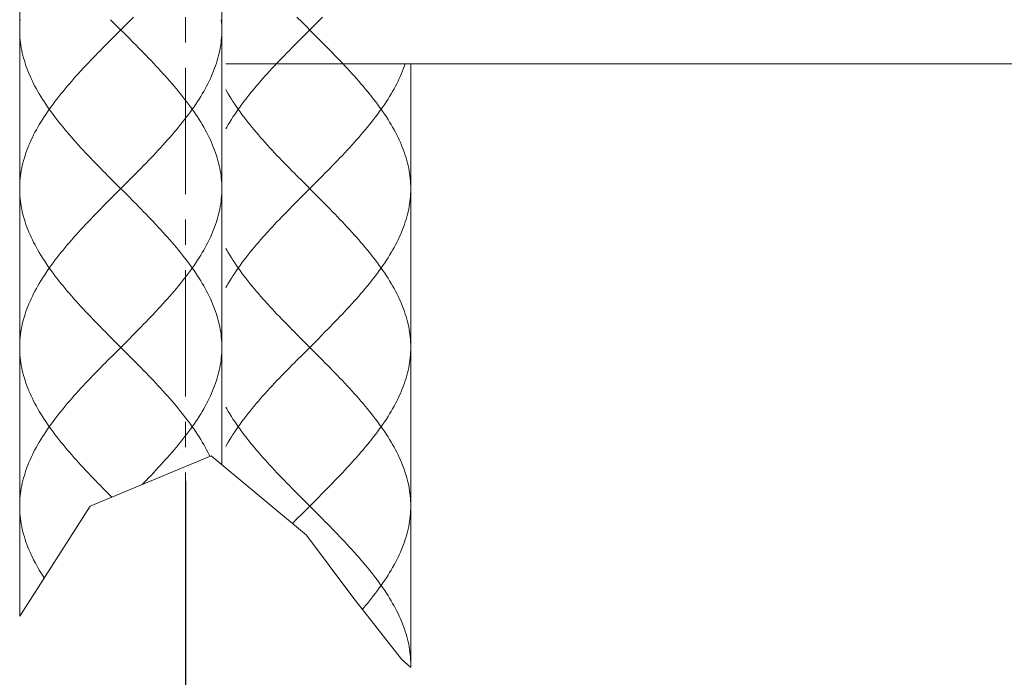
# Model space of a CAD drawing. Units: inches. Extents: x -318 to 870, y -533 to 307.
# Drawn here: x 287 to 336, y -125 to -92 of the extents above; entities that cross this region are included whole.
import ezdxf

# ---------------------------------------------------------------- set-up
doc = ezdxf.new("R2010")
doc.units = ezdxf.units.IN
doc.header["$MEASUREMENT"] = 0
doc.linetypes.add('CENTER1', pattern=[10, 6.25, -1.25, 1.25, -1.25])
doc.layers.add('中心線', color=1, linetype='Continuous', lineweight=0)
doc.layers.add('細線', color=7, linetype='Continuous', lineweight=9)
doc.layers.add('寸法線', color=3, linetype='Continuous')
doc.styles.add('japanese', font='romans.shx', dxfattribs={"bigfont": 'bigfont.shx'})
doc.dimstyles.new('カタログS4', dxfattribs={"dimtxt": 10, "dimasz": 10, "dimexe": 0, "dimexo": 6, "dimgap": 2, "dimtad": 1, "dimdec": 0, "dimdsep": 46, "dimtxsty": 'japanese', "dimcen": 2.5, "dimadec": 0, "dimazin": 0, "dimtfac": 1, "dimtdec": 0, "dimtmove": 2, "dimatfit": 3, "dimfxl": 1, "dimtolj": 1, "dimarcsym": 0})

# ---------------------------------------------------------------- blocks, each defined once
blk = doc.blocks.new('*D50')
at = {"layer": 'Defpoints', "color": 0}
for p in [(295.199, -109.189), (295.199, -146.499), (604.778, -146.499)]:
    blk.add_point(p, dxfattribs=at)
at = {"layer": '寸法線', "color": 0, "lineweight": -2}
for p, q in [((295.199, -115.189), (295.199, -146.499)), ((604.778, -140.499), (604.778, -146.499)), ((594.778, -146.499), (305.199, -146.499))]:
    blk.add_line(p, q, dxfattribs=at)
at = {"layer": '寸法線', "color": 0}
for points in [[(305.199, -144.833), (305.199, -148.166), (295.199, -146.499)], [(594.778, -144.833), (594.778, -148.166), (604.778, -146.499)]]:
    blk.add_solid(points, dxfattribs=at)
at = {"layer": '寸法線', "color": 0, "insert": (449.988, -139.499), "char_height": 10, "attachment_point": 5, "style": 'japanese'}
blk.add_mtext('\\A1;最大250', dxfattribs=at)

msp = doc.modelspace()

# ---------------------------------------------------------------- linework, layer by layer
at = {"layer": '中心線', "color": 1, "linetype": 'CENTER1', "lineweight": 0}
msp.add_line((295.199, -151.021), (295.199, 193.113), dxfattribs=at)
at = {"layer": '細線', "linetype": 'Continuous'}
for points in [[(287.016, 1.287), (287.016, -121.867)], [(297.002, 1.287), (297.002, -114.393)], [(287.016, -92.903), (287.017, -92.776), (287.022, -92.65), (287.03, -92.523), (287.041, -92.397)], [(291.756, -92.65), (291.504, -92.397)], [(292.388, -92.523), (292.64, -92.27)], [(297.002, -92.903), (297.001, -92.776), (296.996, -92.65), (296.988, -92.523), (296.976, -92.397)], [(300.711, -92.27), (300.963, -92.523)], [(301.973, -92.27), (301.721, -92.523)], [(291.756, -100.493), (291.504, -100.24), (291.378, -100.114), (291.253, -99.987), (291.128, -99.86), (291.004, -99.734), (290.88, -99.607), (290.757, -99.481), (290.635, -99.354), (290.514, -99.228), (290.394, -99.101), (290.275, -98.975), (290.157, -98.848), (290.04, -98.722), (289.924, -98.595), (289.81, -98.469), (289.697, -98.342), (289.586, -98.216), (289.476, -98.089), (289.368, -97.963), (289.261, -97.836), (289.156, -97.71), (289.054, -97.583), (288.953, -97.457), (288.854, -97.33), (288.756, -97.204), (288.662, -97.077), (288.569, -96.951), (288.478, -96.824), (288.39, -96.698), (288.304, -96.571), (288.22, -96.445), (288.139, -96.318), (288.06, -96.192), (287.984, -96.065), (287.911, -95.939), (287.84, -95.812), (287.771, -95.686), (287.706, -95.559), (287.643, -95.433), (287.583, -95.306), (287.526, -95.179), (287.472, -95.053), (287.42, -94.926), (287.372, -94.8), (287.326, -94.674), (287.284, -94.547), (287.245, -94.421), (287.208, -94.294), (287.175, -94.168), (287.145, -94.041), (287.118, -93.915), (287.094, -93.788), (287.073, -93.662), (287.056, -93.535), (287.041, -93.409), (287.03, -93.282), (287.022, -93.156), (287.017, -93.029), (287.016, -92.903)], [(291.63, -93.282), (292.009, -92.903)], [(292.388, -93.282), (291.756, -92.65)], [(292.009, -92.903), (292.388, -92.523)], [(292.64, -100.114), (292.765, -99.987), (292.89, -99.86), (293.014, -99.734), (293.137, -99.607), (293.26, -99.481), (293.382, -99.354), (293.504, -99.228), (293.624, -99.101), (293.743, -98.975), (293.861, -98.848), (293.978, -98.722), (294.094, -98.595), (294.208, -98.469), (294.321, -98.342), (294.432, -98.216), (294.542, -98.089), (294.65, -97.963), (294.757, -97.836), (294.861, -97.71), (294.964, -97.583), (295.065, -97.457), (295.164, -97.33), (295.261, -97.204), (295.356, -97.077), (295.449, -96.951), (295.54, -96.824), (295.628, -96.698), (295.714, -96.571), (295.798, -96.445), (295.879, -96.318), (295.957, -96.192), (296.034, -96.065), (296.107, -95.939), (296.178, -95.812), (296.246, -95.686), (296.312, -95.559), (296.375, -95.433), (296.435, -95.306), (296.492, -95.179), (296.546, -95.053), (296.598, -94.926), (296.646, -94.8), (296.691, -94.674), (296.734, -94.547), (296.773, -94.421), (296.809, -94.294), (296.843, -94.168), (296.873, -94.041), (296.9, -93.915), (296.924, -93.788), (296.945, -93.662), (296.962, -93.535), (296.976, -93.409), (296.988, -93.282), (296.996, -93.156), (297.001, -93.029), (297.002, -92.903)], [(300.963, -92.523), (301.595, -93.156)], [(301.342, -92.903), (300.963, -93.282)], [(301.721, -92.523), (301.342, -92.903)], [(291.378, -93.535), (291.63, -93.282)], [(297.002, -100.746), (297.001, -100.619), (296.996, -100.493), (296.988, -100.367), (296.976, -100.24), (296.962, -100.114), (296.945, -99.987), (296.924, -99.86), (296.9, -99.734), (296.873, -99.607), (296.843, -99.481), (296.809, -99.354), (296.773, -99.228), (296.734, -99.101), (296.691, -98.975), (296.646, -98.848), (296.597, -98.722), (296.546, -98.595), (296.492, -98.469), (296.435, -98.342), (296.375, -98.216), (296.312, -98.089), (296.246, -97.963), (296.178, -97.836), (296.107, -97.71), (296.034, -97.583), (295.957, -97.457), (295.879, -97.33), (295.798, -97.204), (295.714, -97.077), (295.628, -96.951), (295.54, -96.824), (295.449, -96.698), (295.356, -96.571), (295.261, -96.445), (295.164, -96.318), (295.065, -96.192), (294.964, -96.065), (294.861, -95.939), (294.757, -95.812), (294.65, -95.686), (294.542, -95.559), (294.432, -95.433), (294.321, -95.306), (294.208, -95.179), (294.093, -95.053), (293.978, -94.926), (293.861, -94.8), (293.743, -94.674), (293.624, -94.547), (293.504, -94.421), (293.382, -94.294), (293.26, -94.168), (293.138, -94.041), (293.014, -93.915), (292.89, -93.788), (292.765, -93.662), (292.64, -93.535), (292.388, -93.282)], [(300.963, -93.282), (300.711, -93.535)], [(301.595, -93.156), (301.847, -93.409), (301.973, -93.535), (302.098, -93.662), (302.223, -93.788), (302.347, -93.915), (302.471, -94.041), (302.593, -94.168), (302.716, -94.294), (302.837, -94.421), (302.957, -94.547), (303.076, -94.674), (303.194, -94.8), (303.311, -94.926), (303.426, -95.053), (303.541, -95.179), (303.654, -95.306), (303.765, -95.433), (303.875, -95.559), (303.983, -95.686), (304.09, -95.812), (304.194, -95.939), (304.297, -96.065), (304.398, -96.192), (304.497, -96.318), (304.594, -96.445), (304.689, -96.571), (304.782, -96.698), (304.873, -96.824), (304.961, -96.951), (305.047, -97.077), (305.131, -97.204), (305.212, -97.33), (305.29, -97.457), (305.367, -97.583), (305.44, -97.71), (305.511, -97.836), (305.579, -97.963), (305.645, -98.089), (305.708, -98.216), (305.768, -98.342), (305.825, -98.469), (305.879, -98.595), (305.93, -98.722), (305.979, -98.848), (306.024, -98.975), (306.067, -99.101), (306.106, -99.228), (306.143, -99.354), (306.176, -99.481), (306.206, -99.607), (306.233, -99.734), (306.257, -99.86), (306.278, -99.987), (306.295, -100.114), (306.31, -100.24), (306.321, -100.367), (306.329, -100.493), (306.334, -100.619), (306.335, -100.746)], [(287.016, -100.746), (287.017, -100.619), (287.022, -100.493), (287.03, -100.367), (287.041, -100.24), (287.056, -100.114), (287.073, -99.987), (287.094, -99.86), (287.118, -99.734), (287.145, -99.607), (287.175, -99.481), (287.208, -99.354), (287.245, -99.228), (287.284, -99.101), (287.326, -98.975), (287.372, -98.848), (287.42, -98.722), (287.472, -98.595), (287.526, -98.469), (287.583, -98.342), (287.643, -98.216), (287.706, -98.089), (287.771, -97.963), (287.84, -97.836), (287.911, -97.71), (287.984, -97.583), (288.06, -97.457), (288.139, -97.33), (288.22, -97.204), (288.304, -97.077), (288.39, -96.951), (288.478, -96.824), (288.569, -96.698), (288.662, -96.571), (288.756, -96.445), (288.853, -96.318), (288.952, -96.192), (289.053, -96.065), (289.156, -95.939), (289.261, -95.812), (289.368, -95.686), (289.476, -95.559), (289.586, -95.433), (289.697, -95.306), (289.81, -95.179), (289.924, -95.053), (290.04, -94.926), (290.157, -94.8), (290.275, -94.674), (290.394, -94.547), (290.514, -94.421), (290.635, -94.294), (290.757, -94.168), (290.88, -94.041), (291.004, -93.915), (291.128, -93.788), (291.253, -93.662), (291.378, -93.535)], [(300.711, -93.535), (300.586, -93.662), (300.461, -93.788), (300.337, -93.915), (300.213, -94.041), (300.09, -94.168), (299.968, -94.294), (299.847, -94.421), (299.727, -94.547), (299.608, -94.674), (299.49, -94.8), (299.373, -94.926), (299.257, -95.053), (299.143, -95.179), (299.03, -95.306), (298.919, -95.433), (298.809, -95.559), (298.701, -95.686), (298.594, -95.812), (298.489, -95.939), (298.387, -96.065), (298.286, -96.192), (298.186, -96.318), (298.089, -96.445), (297.995, -96.571), (297.902, -96.698), (297.811, -96.824), (297.723, -96.951), (297.637, -97.077), (297.553, -97.204), (297.472, -97.33), (297.393, -97.457), (297.317, -97.583), (297.244, -97.71), (297.195, -97.796)], [(350.624, -94.582), (297.196, -94.582)], [(306.055, -94.582), (306.024, -94.674), (305.979, -94.8), (305.931, -94.926), (305.879, -95.053), (305.825, -95.179), (305.768, -95.306), (305.708, -95.433), (305.645, -95.559), (305.579, -95.686), (305.511, -95.812), (305.44, -95.939), (305.367, -96.065), (305.29, -96.192), (305.212, -96.318), (305.131, -96.445), (305.047, -96.571), (304.961, -96.698), (304.873, -96.824), (304.782, -96.951), (304.689, -97.077), (304.594, -97.204), (304.497, -97.33), (304.398, -97.457), (304.297, -97.583), (304.194, -97.71), (304.09, -97.836), (303.983, -97.963), (303.875, -98.089), (303.765, -98.216), (303.654, -98.342), (303.541, -98.469), (303.427, -98.595), (303.311, -98.722), (303.194, -98.848), (303.076, -98.975), (302.957, -99.101), (302.837, -99.228), (302.715, -99.354), (302.593, -99.481), (302.471, -99.607), (302.347, -99.734), (302.223, -99.86), (302.098, -99.987), (301.973, -100.114)], [(306.335, -94.582), (306.335, -124.418)], [(297.195, -95.853), (297.244, -95.939), (297.317, -96.065), (297.393, -96.192), (297.472, -96.318), (297.553, -96.445), (297.637, -96.571), (297.723, -96.698), (297.811, -96.824), (297.902, -96.951), (297.995, -97.077), (298.09, -97.204), (298.187, -97.33), (298.286, -97.457), (298.387, -97.583), (298.489, -97.71), (298.594, -97.836), (298.701, -97.963), (298.809, -98.089), (298.919, -98.216), (299.03, -98.342), (299.143, -98.469), (299.257, -98.595), (299.373, -98.722), (299.49, -98.848), (299.608, -98.975), (299.727, -99.101), (299.847, -99.228), (299.968, -99.354), (300.091, -99.481), (300.213, -99.607), (300.337, -99.734), (300.461, -99.86), (300.586, -99.987), (300.711, -100.114), (300.963, -100.367)], [(292.388, -100.367), (292.64, -100.114)], [(301.973, -100.114), (301.721, -100.367)], [(291.63, -101.125), (292.009, -100.746), (292.388, -100.367)], [(292.388, -101.125), (291.756, -100.493)], [(300.963, -100.367), (301.595, -100.999)], [(301.721, -100.367), (301.342, -100.746), (300.963, -101.125)], [(291.756, -108.336), (291.504, -108.083), (291.378, -107.957), (291.253, -107.83), (291.128, -107.704), (291.004, -107.577), (290.88, -107.451), (290.757, -107.324), (290.635, -107.198), (290.514, -107.071), (290.394, -106.945), (290.275, -106.818), (290.157, -106.692), (290.04, -106.565), (289.924, -106.439), (289.81, -106.312), (289.697, -106.186), (289.586, -106.059), (289.476, -105.933), (289.368, -105.806), (289.261, -105.68), (289.157, -105.553), (289.054, -105.427), (288.953, -105.3), (288.854, -105.174), (288.757, -105.047), (288.662, -104.921), (288.569, -104.794), (288.478, -104.668), (288.39, -104.541), (288.304, -104.415), (288.22, -104.288), (288.139, -104.162), (288.06, -104.035), (287.984, -103.909), (287.911, -103.782), (287.84, -103.656), (287.772, -103.529), (287.706, -103.403), (287.643, -103.276), (287.583, -103.15), (287.526, -103.023), (287.472, -102.897), (287.42, -102.77), (287.372, -102.644), (287.327, -102.517), (287.284, -102.391), (287.245, -102.264), (287.208, -102.138), (287.175, -102.011), (287.145, -101.884), (287.118, -101.758), (287.094, -101.631), (287.073, -101.505), (287.056, -101.378), (287.041, -101.252), (287.03, -101.125), (287.022, -100.999), (287.017, -100.872), (287.016, -100.746)], [(291.378, -101.378), (291.63, -101.125)], [(297.002, -108.589), (297.001, -108.463), (296.996, -108.336), (296.988, -108.21), (296.976, -108.083), (296.962, -107.957), (296.945, -107.83), (296.924, -107.704), (296.9, -107.577), (296.873, -107.451), (296.843, -107.324), (296.81, -107.198), (296.773, -107.071), (296.734, -106.945), (296.691, -106.818), (296.646, -106.692), (296.598, -106.565), (296.546, -106.439), (296.492, -106.312), (296.435, -106.186), (296.375, -106.059), (296.312, -105.933), (296.246, -105.806), (296.178, -105.68), (296.107, -105.553), (296.034, -105.427), (295.958, -105.3), (295.879, -105.174), (295.798, -105.047), (295.714, -104.921), (295.628, -104.794), (295.54, -104.668), (295.449, -104.541), (295.356, -104.415), (295.261, -104.288), (295.164, -104.162), (295.065, -104.035), (294.964, -103.909), (294.862, -103.782), (294.757, -103.656), (294.65, -103.529), (294.542, -103.403), (294.432, -103.276), (294.321, -103.15), (294.208, -103.023), (294.094, -102.897), (293.978, -102.77), (293.861, -102.644), (293.743, -102.517), (293.624, -102.391), (293.504, -102.264), (293.383, -102.138), (293.261, -102.011), (293.138, -101.884), (293.014, -101.758), (292.89, -101.631), (292.765, -101.505), (292.64, -101.378), (292.388, -101.125)], [(292.64, -107.957), (292.765, -107.83), (292.89, -107.704), (293.014, -107.577), (293.138, -107.451), (293.26, -107.324), (293.382, -107.198), (293.503, -107.071), (293.624, -106.945), (293.743, -106.818), (293.861, -106.692), (293.978, -106.565), (294.093, -106.439), (294.208, -106.312), (294.321, -106.186), (294.432, -106.059), (294.542, -105.933), (294.65, -105.806), (294.756, -105.68), (294.861, -105.553), (294.964, -105.427), (295.065, -105.3), (295.164, -105.174), (295.261, -105.047), (295.356, -104.921), (295.449, -104.794), (295.54, -104.668), (295.628, -104.541), (295.714, -104.415), (295.798, -104.288), (295.879, -104.162), (295.957, -104.035), (296.033, -103.909), (296.107, -103.782), (296.178, -103.656), (296.246, -103.529), (296.312, -103.403), (296.375, -103.276), (296.435, -103.15), (296.492, -103.023), (296.546, -102.897), (296.597, -102.77), (296.646, -102.644), (296.691, -102.517), (296.734, -102.391), (296.773, -102.264), (296.809, -102.138), (296.843, -102.011), (296.873, -101.884), (296.9, -101.758), (296.924, -101.631), (296.945, -101.505), (296.962, -101.378), (296.976, -101.252), (296.988, -101.125), (296.996, -100.999), (297.001, -100.872), (297.002, -100.746)], [(300.963, -101.125), (300.711, -101.378)], [(301.595, -100.999), (301.847, -101.252), (301.973, -101.378), (302.098, -101.505), (302.223, -101.631), (302.347, -101.758), (302.471, -101.884), (302.594, -102.011), (302.716, -102.138), (302.837, -102.264), (302.957, -102.391), (303.076, -102.517), (303.194, -102.644), (303.311, -102.77), (303.427, -102.897), (303.541, -103.023), (303.654, -103.15), (303.765, -103.276), (303.875, -103.403), (303.983, -103.529), (304.09, -103.656), (304.195, -103.782), (304.297, -103.909), (304.398, -104.035), (304.497, -104.162), (304.594, -104.288), (304.689, -104.415), (304.782, -104.541), (304.873, -104.668), (304.961, -104.794), (305.047, -104.921), (305.131, -105.047), (305.212, -105.174), (305.291, -105.3), (305.367, -105.427), (305.44, -105.553), (305.511, -105.68), (305.58, -105.806), (305.645, -105.933), (305.708, -106.059), (305.768, -106.186), (305.825, -106.312), (305.879, -106.439), (305.931, -106.565), (305.979, -106.692), (306.024, -106.818), (306.067, -106.945), (306.106, -107.071), (306.143, -107.198), (306.176, -107.324), (306.206, -107.451), (306.233, -107.577), (306.257, -107.704), (306.278, -107.83), (306.295, -107.957), (306.31, -108.083), (306.321, -108.21), (306.329, -108.336), (306.334, -108.463), (306.335, -108.589)], [(306.335, -100.746), (306.334, -100.872), (306.329, -100.999), (306.321, -101.125), (306.31, -101.252), (306.295, -101.378), (306.278, -101.505), (306.257, -101.631), (306.233, -101.758), (306.206, -101.884), (306.176, -102.011), (306.142, -102.138), (306.106, -102.264), (306.067, -102.391), (306.024, -102.517), (305.979, -102.644), (305.93, -102.77), (305.879, -102.897), (305.825, -103.023), (305.768, -103.15), (305.708, -103.276), (305.645, -103.403), (305.579, -103.529), (305.511, -103.656), (305.44, -103.782), (305.367, -103.909), (305.29, -104.035), (305.212, -104.162), (305.131, -104.288), (305.047, -104.415), (304.961, -104.541), (304.873, -104.668), (304.782, -104.794), (304.689, -104.921), (304.594, -105.047), (304.497, -105.174), (304.398, -105.3), (304.297, -105.427), (304.194, -105.553), (304.089, -105.68), (303.983, -105.806), (303.875, -105.933), (303.765, -106.059), (303.654, -106.186), (303.541, -106.312), (303.426, -106.439), (303.311, -106.565), (303.194, -106.692), (303.076, -106.818), (302.957, -106.945), (302.837, -107.071), (302.715, -107.198), (302.593, -107.324), (302.471, -107.451), (302.347, -107.577), (302.223, -107.704), (302.098, -107.83), (301.973, -107.957)], [(287.016, -108.589), (287.017, -108.463), (287.022, -108.336), (287.03, -108.21), (287.041, -108.083), (287.056, -107.957), (287.073, -107.83), (287.094, -107.704), (287.118, -107.577), (287.145, -107.451), (287.175, -107.324), (287.208, -107.198), (287.245, -107.071), (287.284, -106.945), (287.326, -106.818), (287.372, -106.692), (287.42, -106.565), (287.472, -106.439), (287.526, -106.312), (287.583, -106.186), (287.643, -106.059), (287.706, -105.933), (287.771, -105.806), (287.84, -105.68), (287.91, -105.553), (287.984, -105.427), (288.06, -105.3), (288.139, -105.174), (288.22, -105.047), (288.304, -104.921), (288.39, -104.794), (288.478, -104.668), (288.569, -104.541), (288.662, -104.415), (288.756, -104.288), (288.853, -104.162), (288.952, -104.035), (289.053, -103.909), (289.156, -103.782), (289.261, -103.656), (289.368, -103.529), (289.476, -103.403), (289.586, -103.276), (289.697, -103.15), (289.81, -103.023), (289.924, -102.897), (290.04, -102.77), (290.156, -102.644), (290.275, -102.517), (290.394, -102.391), (290.514, -102.264), (290.635, -102.138), (290.757, -102.011), (290.88, -101.884), (291.004, -101.758), (291.128, -101.631), (291.253, -101.505), (291.378, -101.378)], [(300.711, -101.378), (300.586, -101.505), (300.461, -101.631), (300.337, -101.758), (300.213, -101.884), (300.09, -102.011), (299.968, -102.138), (299.847, -102.264), (299.727, -102.391), (299.608, -102.517), (299.49, -102.644), (299.373, -102.77), (299.257, -102.897), (299.143, -103.023), (299.03, -103.15), (298.919, -103.276), (298.809, -103.403), (298.701, -103.529), (298.594, -103.656), (298.489, -103.782), (298.386, -103.909), (298.285, -104.035), (298.186, -104.162), (298.09, -104.288), (297.995, -104.415), (297.902, -104.541), (297.811, -104.668), (297.723, -104.794), (297.637, -104.921), (297.553, -105.047), (297.472, -105.174), (297.393, -105.3), (297.317, -105.427), (297.244, -105.553), (297.195, -105.639)], [(297.195, -103.696), (297.244, -103.782), (297.317, -103.909), (297.394, -104.035), (297.472, -104.162), (297.553, -104.288), (297.637, -104.415), (297.723, -104.541), (297.811, -104.668), (297.902, -104.794), (297.995, -104.921), (298.09, -105.047), (298.187, -105.174), (298.286, -105.3), (298.387, -105.427), (298.49, -105.553), (298.594, -105.68), (298.701, -105.806), (298.809, -105.933), (298.919, -106.059), (299.03, -106.186), (299.143, -106.312), (299.257, -106.439), (299.373, -106.565), (299.49, -106.692), (299.608, -106.818), (299.727, -106.945), (299.847, -107.071), (299.969, -107.198), (300.091, -107.324), (300.213, -107.451), (300.337, -107.577), (300.461, -107.704), (300.586, -107.83), (300.711, -107.957), (300.963, -108.21)], [(292.388, -108.21), (292.64, -107.957)], [(301.973, -107.957), (301.721, -108.21)], [(292.388, -108.969), (291.756, -108.336)], [(292.009, -108.589), (292.388, -108.21)], [(300.963, -108.21), (301.595, -108.842)], [(301.721, -108.21), (301.342, -108.589)], [(291.568, -115.991), (291.378, -115.8), (291.253, -115.674), (291.128, -115.547), (291.004, -115.421), (290.88, -115.294), (290.757, -115.168), (290.635, -115.041), (290.514, -114.915), (290.394, -114.788), (290.275, -114.662), (290.157, -114.535), (290.04, -114.408), (289.924, -114.282), (289.81, -114.155), (289.697, -114.029), (289.586, -113.902), (289.476, -113.776), (289.368, -113.649), (289.261, -113.523), (289.156, -113.396), (289.054, -113.27), (288.953, -113.143), (288.854, -113.017), (288.756, -112.89), (288.662, -112.764), (288.569, -112.637), (288.478, -112.511), (288.39, -112.384), (288.304, -112.258), (288.22, -112.131), (288.139, -112.005), (288.06, -111.878), (287.984, -111.752), (287.911, -111.625), (287.84, -111.499), (287.771, -111.372), (287.706, -111.246), (287.643, -111.119), (287.583, -110.993), (287.526, -110.866), (287.472, -110.74), (287.42, -110.613), (287.372, -110.487), (287.326, -110.36), (287.284, -110.234), (287.245, -110.107), (287.208, -109.981), (287.175, -109.854), (287.145, -109.728), (287.118, -109.601), (287.094, -109.475), (287.073, -109.348), (287.056, -109.222), (287.041, -109.095), (287.03, -108.969), (287.022, -108.842), (287.017, -108.716), (287.016, -108.589)], [(291.63, -108.969), (292.009, -108.589)], [(293.063, -115.37), (293.162, -115.269), (293.26, -115.168), (293.382, -115.041), (293.504, -114.915), (293.624, -114.788), (293.743, -114.662), (293.861, -114.535), (293.978, -114.408), (294.094, -114.282), (294.208, -114.155), (294.321, -114.029), (294.432, -113.902), (294.542, -113.776), (294.65, -113.649), (294.757, -113.523), (294.861, -113.396), (294.964, -113.27), (295.065, -113.143), (295.164, -113.017), (295.261, -112.89), (295.356, -112.764), (295.449, -112.637), (295.54, -112.511), (295.628, -112.384), (295.714, -112.258), (295.798, -112.131), (295.879, -112.005), (295.957, -111.878), (296.034, -111.752), (296.107, -111.625), (296.178, -111.499), (296.246, -111.372), (296.312, -111.246), (296.375, -111.119), (296.435, -110.993), (296.492, -110.866), (296.546, -110.74), (296.598, -110.613), (296.646, -110.487), (296.691, -110.36), (296.734, -110.234), (296.773, -110.107), (296.809, -109.981), (296.843, -109.854), (296.873, -109.728), (296.9, -109.601), (296.924, -109.475), (296.945, -109.348), (296.962, -109.222), (296.976, -109.095), (296.988, -108.969), (296.996, -108.842), (297.001, -108.716), (297.002, -108.589)], [(301.342, -108.589), (300.963, -108.969)], [(301.595, -108.842), (301.847, -109.095), (301.973, -109.222), (302.098, -109.348), (302.223, -109.475), (302.347, -109.601), (302.471, -109.728), (302.593, -109.854), (302.716, -109.981), (302.837, -110.107), (302.957, -110.234), (303.076, -110.36), (303.194, -110.487), (303.311, -110.613), (303.426, -110.74), (303.541, -110.866), (303.654, -110.993), (303.765, -111.119), (303.875, -111.246), (303.983, -111.372), (304.09, -111.499), (304.194, -111.625), (304.297, -111.752), (304.398, -111.878), (304.497, -112.005), (304.594, -112.131), (304.689, -112.258), (304.782, -112.384), (304.873, -112.511), (304.961, -112.637), (305.047, -112.764), (305.131, -112.89), (305.212, -113.017), (305.29, -113.143), (305.367, -113.27), (305.44, -113.396), (305.511, -113.523), (305.579, -113.649), (305.645, -113.776), (305.708, -113.902), (305.768, -114.029), (305.825, -114.155), (305.879, -114.282), (305.93, -114.408), (305.979, -114.535), (306.024, -114.662), (306.067, -114.788), (306.106, -114.915), (306.143, -115.041), (306.176, -115.168), (306.206, -115.294), (306.233, -115.421), (306.257, -115.547), (306.278, -115.674), (306.295, -115.8), (306.31, -115.927), (306.321, -116.053), (306.329, -116.18), (306.334, -116.306), (306.335, -116.433)], [(306.335, -108.589), (306.334, -108.716), (306.329, -108.842), (306.321, -108.969), (306.31, -109.095), (306.295, -109.222), (306.278, -109.348), (306.257, -109.475), (306.233, -109.601), (306.206, -109.728), (306.176, -109.854), (306.143, -109.981), (306.106, -110.107), (306.067, -110.234), (306.024, -110.36), (305.979, -110.487), (305.931, -110.613), (305.879, -110.74), (305.825, -110.866), (305.768, -110.993), (305.708, -111.119), (305.645, -111.246), (305.579, -111.372), (305.511, -111.499), (305.44, -111.625), (305.367, -111.752), (305.29, -111.878), (305.212, -112.005), (305.131, -112.131), (305.047, -112.258), (304.961, -112.384), (304.873, -112.511), (304.782, -112.637), (304.689, -112.764), (304.594, -112.89), (304.497, -113.017), (304.398, -113.143), (304.297, -113.27), (304.194, -113.396), (304.09, -113.523), (303.983, -113.649), (303.875, -113.776), (303.765, -113.902), (303.654, -114.029), (303.541, -114.155), (303.427, -114.282), (303.311, -114.408), (303.194, -114.535), (303.076, -114.662), (302.957, -114.788), (302.837, -114.915), (302.715, -115.041), (302.593, -115.168), (302.471, -115.294), (302.347, -115.421), (302.223, -115.547), (302.098, -115.674), (301.973, -115.8)], [(287.016, -116.433), (287.017, -116.306), (287.022, -116.18), (287.03, -116.053), (287.041, -115.927), (287.056, -115.8), (287.073, -115.674), (287.094, -115.547), (287.118, -115.421), (287.145, -115.294), (287.175, -115.168), (287.208, -115.041), (287.245, -114.915), (287.284, -114.788), (287.326, -114.662), (287.372, -114.535), (287.42, -114.408), (287.472, -114.282), (287.526, -114.155), (287.583, -114.029), (287.643, -113.902), (287.706, -113.776), (287.771, -113.649), (287.84, -113.523), (287.911, -113.396), (287.984, -113.27), (288.06, -113.143), (288.139, -113.017), (288.22, -112.89), (288.304, -112.764), (288.39, -112.637), (288.478, -112.511), (288.569, -112.384), (288.662, -112.258), (288.756, -112.131), (288.853, -112.005), (288.952, -111.878), (289.053, -111.752), (289.156, -111.625), (289.261, -111.499), (289.368, -111.372), (289.476, -111.246), (289.586, -111.119), (289.697, -110.993), (289.81, -110.866), (289.924, -110.74), (290.04, -110.613), (290.157, -110.487), (290.275, -110.36), (290.394, -110.234), (290.514, -110.107), (290.635, -109.981), (290.757, -109.854), (290.88, -109.728), (291.004, -109.601), (291.128, -109.475), (291.253, -109.348), (291.378, -109.222)], [(291.378, -109.222), (291.63, -108.969)], [(296.411, -113.979), (296.375, -113.902), (296.312, -113.776), (296.246, -113.649), (296.178, -113.523), (296.107, -113.396), (296.034, -113.27), (295.957, -113.143), (295.879, -113.017), (295.798, -112.89), (295.714, -112.764), (295.628, -112.637), (295.54, -112.511), (295.449, -112.384), (295.356, -112.258), (295.261, -112.131), (295.164, -112.005), (295.065, -111.878), (294.964, -111.752), (294.861, -111.625), (294.757, -111.499), (294.65, -111.372), (294.542, -111.246), (294.432, -111.119), (294.321, -110.993), (294.208, -110.866), (294.093, -110.74), (293.978, -110.613), (293.861, -110.487), (293.743, -110.36), (293.624, -110.234), (293.504, -110.107), (293.382, -109.981), (293.26, -109.854), (293.138, -109.728), (293.014, -109.601), (292.89, -109.475), (292.765, -109.348), (292.64, -109.222), (292.388, -108.969)], [(300.711, -109.222), (300.586, -109.348), (300.461, -109.475), (300.337, -109.601), (300.213, -109.728), (300.09, -109.854), (299.968, -109.981), (299.847, -110.107), (299.727, -110.234), (299.608, -110.36), (299.49, -110.487), (299.373, -110.613), (299.257, -110.74), (299.143, -110.866), (299.03, -110.993), (298.919, -111.119), (298.809, -111.246), (298.701, -111.372), (298.594, -111.499), (298.489, -111.625), (298.387, -111.752), (298.286, -111.878), (298.186, -112.005), (298.089, -112.131), (297.995, -112.258), (297.902, -112.384), (297.811, -112.511), (297.723, -112.637), (297.637, -112.764), (297.553, -112.89), (297.472, -113.017), (297.393, -113.143), (297.317, -113.27), (297.244, -113.396), (297.195, -113.483)], [(300.963, -108.969), (300.711, -109.222)], [(297.195, -111.539), (297.244, -111.625), (297.317, -111.752), (297.393, -111.878), (297.472, -112.005), (297.553, -112.131), (297.637, -112.258), (297.723, -112.384), (297.811, -112.511), (297.902, -112.637), (297.995, -112.764), (298.09, -112.89), (298.187, -113.017), (298.286, -113.143), (298.387, -113.27), (298.489, -113.396), (298.594, -113.523), (298.701, -113.649), (298.809, -113.776), (298.919, -113.902), (299.03, -114.029), (299.143, -114.155), (299.257, -114.282), (299.373, -114.408), (299.49, -114.535), (299.608, -114.662), (299.727, -114.788), (299.847, -114.915), (299.968, -115.041), (300.091, -115.168), (300.213, -115.294), (300.337, -115.421), (300.461, -115.547), (300.586, -115.674), (300.711, -115.8), (300.963, -116.053)], [(290.496, -116.437), (296.473, -113.953)], [(296.473, -113.953), (301.185, -117.867)], [(300.963, -116.053), (301.595, -116.686)], [(301.721, -116.053), (301.342, -116.433), (300.963, -116.812)], [(301.973, -115.8), (301.721, -116.053)], [(288.224, -119.981), (288.22, -119.975), (288.139, -119.848), (288.06, -119.722), (287.984, -119.595), (287.911, -119.469), (287.84, -119.342), (287.772, -119.216), (287.706, -119.089), (287.643, -118.963), (287.583, -118.836), (287.526, -118.71), (287.472, -118.583), (287.42, -118.457), (287.372, -118.33), (287.327, -118.204), (287.284, -118.077), (287.245, -117.951), (287.208, -117.824), (287.175, -117.698), (287.145, -117.571), (287.118, -117.445), (287.094, -117.318), (287.073, -117.192), (287.056, -117.065), (287.041, -116.938), (287.03, -116.812), (287.022, -116.686), (287.017, -116.559), (287.016, -116.433)], [(287.016, -121.867), (290.496, -116.437)], [(301.595, -116.686), (301.847, -116.938), (301.973, -117.065), (302.098, -117.192), (302.223, -117.318), (302.347, -117.445), (302.471, -117.571), (302.594, -117.698), (302.716, -117.824), (302.837, -117.951), (302.957, -118.077), (303.076, -118.204), (303.194, -118.33), (303.311, -118.457), (303.427, -118.583), (303.541, -118.71), (303.654, -118.836), (303.765, -118.963), (303.875, -119.089), (303.983, -119.216), (304.09, -119.342), (304.195, -119.469), (304.297, -119.595), (304.398, -119.722), (304.497, -119.848), (304.594, -119.975), (304.689, -120.101), (304.782, -120.228), (304.873, -120.354), (304.961, -120.481), (305.047, -120.607), (305.131, -120.734), (305.212, -120.86), (305.291, -120.987), (305.367, -121.113), (305.44, -121.24), (305.511, -121.367), (305.58, -121.493), (305.645, -121.62), (305.708, -121.746), (305.768, -121.873), (305.825, -121.999), (305.879, -122.125), (305.931, -122.252), (305.979, -122.379), (306.024, -122.505), (306.067, -122.631), (306.106, -122.758), (306.143, -122.884), (306.176, -123.011), (306.206, -123.137), (306.233, -123.264), (306.257, -123.39), (306.278, -123.517), (306.295, -123.643), (306.31, -123.77), (306.321, -123.896), (306.329, -124.023), (306.334, -124.149), (306.335, -124.276)], [(306.335, -116.433), (306.334, -116.559), (306.329, -116.686), (306.321, -116.812), (306.31, -116.938), (306.295, -117.065), (306.278, -117.192), (306.257, -117.318), (306.233, -117.445), (306.206, -117.571), (306.176, -117.698), (306.142, -117.824), (306.106, -117.951), (306.067, -118.077), (306.024, -118.204), (305.979, -118.33), (305.93, -118.457), (305.879, -118.583), (305.825, -118.71), (305.768, -118.836), (305.708, -118.963), (305.645, -119.089), (305.579, -119.216), (305.511, -119.342), (305.44, -119.469), (305.367, -119.595), (305.29, -119.722), (305.212, -119.848), (305.131, -119.975), (305.047, -120.101), (304.961, -120.228), (304.873, -120.354), (304.782, -120.481), (304.689, -120.607), (304.594, -120.734), (304.497, -120.86), (304.398, -120.987), (304.297, -121.113), (304.194, -121.24), (304.089, -121.367), (303.983, -121.493), (303.944, -121.539)], [(300.711, -117.065), (300.489, -117.289)], [(300.963, -116.812), (300.711, -117.065)], [(301.185, -117.867), (303.468, -120.936)], [(288.224, -119.981), (288.224, -119.981)], [(303.468, -120.936), (305.882, -123.999)], [(303.944, -121.539), (303.943, -121.54)], [(305.882, -123.999), (306.335, -124.418)], [(306.335, -124.304), (306.335, -124.331), (306.334, -124.359), (306.334, -124.387), (306.333, -124.415)], [(306.333, -124.415), (306.333, -124.416)]]:
    msp.add_lwpolyline(points, dxfattribs=at)

# ---------------------------------------------------------------- dimensions: what is measured, and where the dimension line sits
at = {"layer": '寸法線'}
dim = msp.add_linear_dim(base=(295.199, -146.499), p1=(604.778, -146.499), p2=(295.199, -109.189), text='最大250', dimstyle='カタログS4', dxfattribs=at)
dim.commit()
dim.dimension.update_dxf_attribs({"geometry": '*D50', "text_midpoint": (449.988, -139.499)})

doc.saveas('drawing.dxf')
